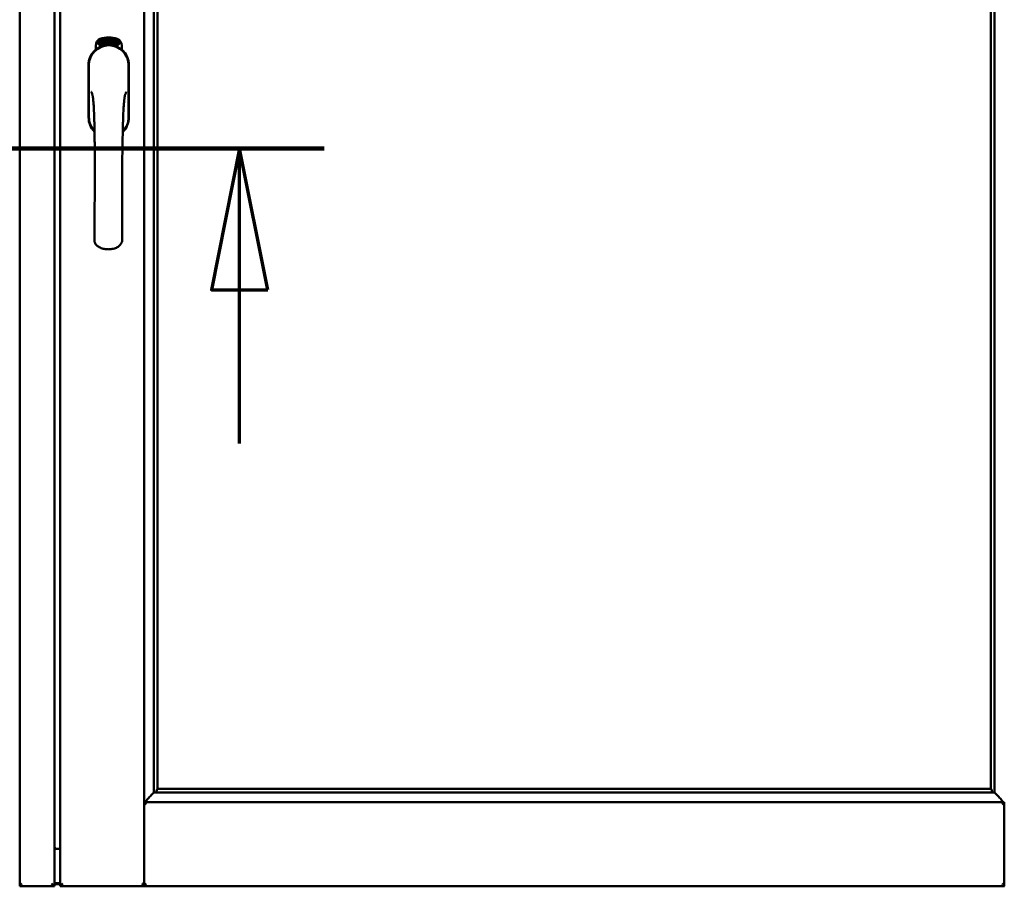
# Model space of a CAD drawing. Units: millimetres. Extents: x 13 to 821, y -287 to 287.
# Drawn here: x 379 to 397, y -88 to -73 of the extents above; entities that cross this region are included whole.
import ezdxf

# ---------------------------------------------------------------- set-up
doc = ezdxf.new("R2010")
doc.units = ezdxf.units.MM
doc.linetypes.add('CHAIN', pattern=[0.3543, 0.2362, -0.0295, 0.0591, -0.0295])
doc.layers.add('Section Line (ISO)', color=3, linetype='CHAIN', lineweight=70)
doc.layers.add('Visible (ISO)', color=7, linetype='Continuous', lineweight=50)

# ---------------------------------------------------------------- blocks, each defined once
blk = doc.blocks.new('2dTransSection6')
at = {"layer": 'Section Line (ISO)', "linetype": 'CHAIN', "ltscale": 9.605472}
blk.add_line((168.959, 222.017), (177.603, 222.017), dxfattribs=at)
at = {"layer": 'Section Line (ISO)', "linetype": 'Continuous', "lineweight": 140}
blk.add_line((168.959, 222.017), (177.603, 222.017), dxfattribs=at)
at = {"layer": 'Section Line (ISO)', "linetype": 'Continuous'}
for p, q in [((170.459, 222.017), (169.959, 219.517)), ((170.459, 219.517), (170.459, 222.017)), ((170.959, 219.517), (170.459, 222.017)), ((176.103, 222.017), (175.603, 219.517)), ((176.103, 219.517), (176.103, 222.017)), ((176.603, 219.517), (176.103, 222.017)), ((169.959, 219.517), (170.959, 219.517)), ((170.459, 216.796), (170.459, 219.517)), ((175.603, 219.517), (176.603, 219.517)), ((176.103, 216.796), (176.103, 219.517))]:
    blk.add_line(p, q, dxfattribs=at)
at = {"layer": 'Section Line (ISO)', "linetype": 'Continuous', "flags": 128}
for points in [[(170.959, 219.517), (170.459, 222.017), (169.959, 219.517), (170.959, 219.517)], [(176.603, 219.517), (176.103, 222.017), (175.603, 219.517), (176.603, 219.517)]]:
    blk.add_lwpolyline(points, dxfattribs=at)
at = {"layer": 'Section Line (ISO)'}
for points in [[(170.959, 219.517), (170.459, 222.017), (169.959, 219.517), (170.959, 219.517)], [(176.603, 219.517), (176.103, 222.017), (175.603, 219.517), (176.603, 219.517)]]:
    blk.add_solid(points, dxfattribs=at)

msp = doc.modelspace()

# ---------------------------------------------------------------- linework, layer by layer
at = {"layer": 'Visible (ISO)'}
for p, q in [((379.069, -88.042), (379.069, -59.895)), ((379.682, -88.043), (379.682, -59.893)), ((379.782, -59.893), (379.782, -88.043)), ((381.269, -59.895), (381.269, -88.042)), ((381.444, -61.553), (381.444, -86.383)), ((396.332, -86.383), (396.332, -61.553)), ((381.507, -61.618), (381.507, -86.318)), ((396.269, -86.318), (396.269, -61.618)), ((380.531, -73.058), (380.535, -73.057)), ((380.547, -73.116), (380.531, -73.058)), ((380.535, -73.057), (380.542, -73.086)), ((380.542, -73.086), (380.548, -73.054)), ((380.553, -73.052), (380.548, -73.079)), ((380.548, -73.054), (380.553, -73.052)), ((380.566, -73.068), (380.562, -73.067)), ((380.598, -73.045), (380.616, -73.043)), ((380.598, -73.052), (380.598, -73.045)), ((380.612, -73.05), (380.598, -73.052)), ((380.616, -73.043), (380.617, -73.049)), ((380.641, -73.056), (380.638, -73.057)), ((380.644, -73.102), (380.653, -73.04)), ((380.656, -73.041), (380.647, -73.102)), ((380.653, -73.04), (380.656, -73.041)), ((380.662, -73.06), (380.659, -73.059)), ((380.696, -73.106), (380.715, -73.047)), ((380.701, -73.06), (380.698, -73.061)), ((380.718, -73.048), (380.699, -73.107)), ((380.715, -73.047), (380.718, -73.048)), ((380.718, -73.109), (380.728, -73.064)), ((380.719, -73.071), (380.721, -73.064)), ((380.735, -73.052), (380.721, -73.11)), ((380.732, -73.052), (380.735, -73.052)), ((380.734, -73.092), (380.757, -73.059)), ((380.748, -73.119), (380.776, -73.063)), ((380.76, -73.06), (380.749, -73.096)), ((380.778, -73.064), (380.75, -73.119)), ((380.757, -73.059), (380.76, -73.06)), ((380.776, -73.063), (380.778, -73.064)), ((380.413, -73.233), (380.413, -73.158)), ((380.463, -73.122), (380.465, -73.087)), ((380.492, -73.141), (380.463, -73.122)), ((380.465, -73.087), (380.497, -73.072)), ((380.471, -73.118), (380.473, -73.091)), ((380.493, -73.133), (380.471, -73.118)), ((380.473, -73.091), (380.481, -73.087)), ((380.481, -73.087), (380.488, -73.102)), ((380.488, -73.084), (380.495, -73.08)), ((380.495, -73.099), (380.488, -73.084)), ((380.488, -73.102), (380.495, -73.099)), ((380.523, -73.126), (380.492, -73.141)), ((380.501, -73.129), (380.493, -73.133)), ((380.501, -73.111), (380.494, -73.114)), ((380.494, -73.114), (380.501, -73.129)), ((380.495, -73.08), (380.517, -73.095)), ((380.497, -73.072), (380.525, -73.091)), ((380.508, -73.125), (380.501, -73.111)), ((380.515, -73.122), (380.508, -73.125)), ((380.517, -73.095), (380.515, -73.122)), ((380.525, -73.091), (380.523, -73.126)), ((380.547, -73.084), (380.545, -73.095)), ((380.545, -73.095), (380.55, -73.115)), ((380.565, -73.111), (380.547, -73.084)), ((380.55, -73.115), (380.547, -73.116)), ((380.548, -73.079), (380.569, -73.109)), ((380.569, -73.109), (380.565, -73.111)), ((380.589, -73.106), (380.57, -73.109)), ((380.573, -73.102), (380.587, -73.099)), ((380.587, -73.08), (380.598, -73.079)), ((380.588, -73.088), (380.587, -73.08)), ((380.587, -73.099), (380.589, -73.106)), ((380.599, -73.086), (380.588, -73.088)), ((380.598, -73.079), (380.599, -73.086)), ((380.611, -73.103), (380.607, -73.103)), ((380.647, -73.102), (380.644, -73.102)), ((380.674, -73.102), (380.655, -73.101)), ((380.661, -73.094), (380.675, -73.095)), ((380.675, -73.095), (380.674, -73.102)), ((380.699, -73.107), (380.696, -73.106)), ((380.721, -73.11), (380.718, -73.109)), ((380.732, -73.098), (380.734, -73.092)), ((380.744, -73.102), (380.732, -73.098)), ((380.753, -73.07), (380.737, -73.093)), ((380.737, -73.093), (380.746, -73.095)), ((380.74, -73.115), (380.744, -73.102)), ((380.743, -73.116), (380.74, -73.115)), ((380.747, -73.103), (380.743, -73.116)), ((380.746, -73.095), (380.753, -73.07)), ((380.751, -73.104), (380.747, -73.103)), ((380.75, -73.119), (380.748, -73.119)), ((380.749, -73.096), (380.753, -73.097)), ((380.753, -73.097), (380.751, -73.104)), ((380.765, -73.107), (380.769, -73.108)), ((380.779, -73.083), (380.776, -73.081)), ((380.776, -73.098), (380.779, -73.092)), ((380.784, -73.116), (380.787, -73.11)), ((380.795, -73.122), (380.784, -73.116)), ((380.787, -73.11), (380.815, -73.081)), ((380.789, -73.135), (380.795, -73.122)), ((380.792, -73.136), (380.789, -73.135)), ((380.81, -73.092), (380.79, -73.112)), ((380.79, -73.112), (380.798, -73.116)), ((380.798, -73.123), (380.792, -73.136)), ((380.798, -73.116), (380.81, -73.092)), ((380.802, -73.125), (380.798, -73.123)), ((380.818, -73.083), (380.801, -73.117)), ((380.801, -73.117), (380.805, -73.119)), ((380.805, -73.119), (380.802, -73.125)), ((380.815, -73.081), (380.818, -73.083)), ((380.875, -73.158), (380.875, -73.233)), ((380.287, -73.506), (380.287, -74.431)), ((380.287, -73.506), (380.287, -74.431)), ((380.293, -73.506), (380.293, -74.431)), ((380.995, -74.431), (380.995, -73.506)), ((381.002, -74.431), (381.002, -73.506)), ((381.002, -74.431), (381.002, -73.506)), ((381.507, -86.318), (381.507, -86.318)), ((381.507, -86.318), (396.269, -86.318)), ((396.269, -86.318), (396.269, -86.318)), ((381.484, -86.37), (381.473, -86.381)), ((381.473, -86.381), (396.303, -86.381)), ((396.303, -86.381), (396.292, -86.37)), ((381.309, -86.593), (381.272, -86.556)), ((381.272, -86.556), (381.272, -88.042)), ((381.272, -86.556), (396.504, -86.556)), ((396.504, -86.556), (396.467, -86.593)), ((396.504, -86.556), (396.504, -88.042)), ((379.682, -87.368), (379.707, -87.368)), ((379.682, -87.381), (379.782, -87.381)), ((379.067, -88.043), (379.069, -88.043)), ((379.069, -88.042), (379.069, -88.043)), ((379.682, -88.043), (379.069, -88.043)), ((379.682, -88.043), (379.632, -87.993)), ((379.682, -87.99), (379.782, -87.99)), ((379.682, -88.006), (379.782, -88.006)), ((379.832, -87.993), (379.782, -88.043)), ((379.782, -88.043), (381.269, -88.043)), ((381.269, -88.043), (381.269, -88.042)), ((381.269, -88.043), (381.272, -88.043)), ((381.272, -88.043), (381.272, -88.042)), ((381.272, -88.043), (396.504, -88.043)), ((396.504, -88.042), (396.504, -88.043)), ((396.504, -88.043), (396.507, -88.043))]:
    msp.add_line(p, q, dxfattribs=at)
for centre, radius, start, end in [((380.538, -73.158), 0.125, 111.2998, 180), ((380.538, -73.158), 0.105, 111.2998, 133.9358), ((380.644, -73.431), 0.417, 68.7002, 111.2998), ((380.644, -73.431), 0.397, 68.7002, 111.2998), ((380.75, -73.158), 0.105, 46.0642, 68.7002), ((380.75, -73.158), 0.125, 0, 68.7002), ((380.644, -73.506), 0.357, 0, 180), ((380.644, -73.506), 0.358, 131.6314, 180), ((380.644, -73.506), 0.351, 0, 180), ((380.491, -73.11), 0.0375, 133.9358, 313.9358), ((380.644, -73.468), 0.325, 58.4636, 121.5364), ((380.538, -73.158), 0.03, 111.2998, 133.9358), ((380.644, -73.431), 0.323, 68.7002, 111.2998), ((380.75, -73.158), 0.03, 46.0642, 68.7002), ((380.797, -73.11), 0.0375, 226.0642, 46.0642), ((380.644, -73.506), 0.357, 0, 48.3686), ((380.644, -74.431), 0.357, 180, 225.1404), ((380.644, -74.431), 0.357, 180, 225.1404), ((380.644, -74.431), 0.351, 180, 224.0807), ((380.644, -74.431), 0.357, 313.7946, 0), ((380.644, -74.431), 0.357, 313.7946, 0), ((380.644, -74.431), 0.351, 314.8284, 0)]:
    msp.add_arc(centre, radius, start, end, dxfattribs=at)
for centre, major_axis, start_param, end_param in [((381.51, -86.556), (-2, 0), 4.731147, 4.744194), ((381.482, -86.085), (0, -0.286), 0.087266, 0.45979), ((396.294, -86.085), (0, -0.286), 5.823396, 6.195919), ((396.266, -86.556), (2, 0), 1.538991, 1.552038)]:
    msp.add_ellipse(centre, major_axis=major_axis, ratio=0.087489, start_param=start_param, end_param=end_param, dxfattribs=at)
for points, knots in [([(380.562, -73.067), (380.562, -73.067), (380.562, -73.066), (380.562, -73.064), (380.562, -73.062), (380.562, -73.06), (380.562, -73.059), (380.562, -73.057), (380.562, -73.056), (380.562, -73.054), (380.563, -73.053), (380.563, -73.052), (380.564, -73.051), (380.565, -73.051), (380.565, -73.05), (380.566, -73.049), (380.567, -73.049), (380.568, -73.049), (380.568, -73.049)], [0, 0, 0, 0, 0.094864, 0.184212, 0.26828, 0.347164, 0.421088, 0.489789, 0.55454, 0.614795, 0.671435, 0.723727, 0.772605, 0.819452, 0.864239, 0.908478, 0.953583, 1, 1, 1, 1]), ([(380.569, -73.055), (380.569, -73.055), (380.569, -73.055), (380.568, -73.055), (380.567, -73.056), (380.567, -73.056), (380.567, -73.057), (380.566, -73.057), (380.566, -73.058), (380.566, -73.059), (380.565, -73.061), (380.565, -73.063), (380.566, -73.065), (380.566, -73.067), (380.566, -73.068)], [0, 0, 0, 0, 0.043312, 0.085096, 0.126987, 0.17005, 0.216599, 0.266265, 0.319717, 0.378043, 0.506678, 0.65191, 0.815823, 1, 1, 1, 1]), ([(380.568, -73.049), (380.568, -73.049), (380.569, -73.049), (380.57, -73.049), (380.571, -73.049), (380.572, -73.049), (380.573, -73.05), (380.574, -73.05), (380.575, -73.051), (380.575, -73.052), (380.576, -73.053), (380.577, -73.054), (380.578, -73.056), (380.578, -73.057), (380.579, -73.058), (380.579, -73.06), (380.58, -73.062), (380.58, -73.063), (380.58, -73.063)], [0, 0, 0, 0, 0.048667, 0.095835, 0.142757, 0.190454, 0.240494, 0.294168, 0.350997, 0.41294, 0.478381, 0.545086, 0.614361, 0.685472, 0.759742, 0.836877, 0.916526, 1, 1, 1, 1]), ([(380.576, -73.064), (380.576, -73.063), (380.576, -73.062), (380.575, -73.06), (380.575, -73.058), (380.574, -73.057), (380.573, -73.056), (380.572, -73.056), (380.572, -73.055), (380.571, -73.055), (380.571, -73.055), (380.57, -73.055), (380.57, -73.055), (380.569, -73.055), (380.569, -73.055)], [0, 0, 0, 0, 0.16454, 0.316954, 0.458511, 0.592686, 0.655717, 0.713191, 0.766314, 0.815899, 0.863454, 0.908856, 0.953356, 1, 1, 1, 1]), ([(380.573, -73.086), (380.573, -73.086), (380.574, -73.084), (380.574, -73.082), (380.575, -73.08), (380.575, -73.079), (380.576, -73.077), (380.576, -73.075), (380.576, -73.074), (380.577, -73.072), (380.577, -73.07), (380.577, -73.068), (380.577, -73.066), (380.577, -73.064), (380.576, -73.064)], [0, 0, 0, 0, 0.097206, 0.187999, 0.273388, 0.352405, 0.42595, 0.493316, 0.555334, 0.611256, 0.715334, 0.814205, 0.909009, 1, 1, 1, 1]), ([(380.58, -73.063), (380.58, -73.064), (380.581, -73.067), (380.581, -73.07), (380.581, -73.072), (380.58, -73.074), (380.58, -73.076), (380.58, -73.078), (380.58, -73.079), (380.579, -73.08), (380.579, -73.081), (380.579, -73.083), (380.578, -73.084), (380.578, -73.086), (380.577, -73.087), (380.577, -73.089), (380.577, -73.089)], [0, 0, 0, 0, 0.13384, 0.26677, 0.334341, 0.40484, 0.478553, 0.555091, 0.596436, 0.641726, 0.690864, 0.74453, 0.802183, 0.86383, 0.929912, 1, 1, 1, 1]), ([(380.607, -73.103), (380.607, -73.102), (380.607, -73.101), (380.607, -73.099), (380.607, -73.097), (380.607, -73.095), (380.607, -73.093), (380.607, -73.091), (380.607, -73.088), (380.607, -73.085), (380.607, -73.081), (380.608, -73.076), (380.608, -73.071), (380.609, -73.067), (380.609, -73.064), (380.61, -73.062), (380.61, -73.06), (380.61, -73.058), (380.611, -73.056), (380.611, -73.054), (380.612, -73.052), (380.612, -73.051), (380.612, -73.05)], [0, 0, 0, 0, 0.034021, 0.0698, 0.107354, 0.146709, 0.187858, 0.230588, 0.275358, 0.321719, 0.415641, 0.508375, 0.600027, 0.690416, 0.734645, 0.777353, 0.818367, 0.857874, 0.895663, 0.932018, 0.966738, 1, 1, 1, 1]), ([(380.617, -73.049), (380.617, -73.049), (380.616, -73.05), (380.616, -73.052), (380.615, -73.054), (380.615, -73.056), (380.614, -73.058), (380.614, -73.06), (380.613, -73.063), (380.613, -73.066), (380.612, -73.07), (380.611, -73.076), (380.611, -73.081), (380.611, -73.084), (380.611, -73.086)], [0, 0, 0, 0, 0.04499, 0.093285, 0.144437, 0.19856, 0.255982, 0.316413, 0.379811, 0.446615, 0.583492, 0.72103, 0.860033, 1, 1, 1, 1]), ([(380.623, -73.074), (380.623, -73.072), (380.623, -73.07), (380.623, -73.066), (380.623, -73.062), (380.623, -73.059), (380.624, -73.056), (380.624, -73.053), (380.625, -73.051), (380.625, -73.049), (380.625, -73.049)], [0, 0, 0, 0, 0.164282, 0.3167, 0.457835, 0.587875, 0.70695, 0.814806, 0.912407, 1, 1, 1, 1]), ([(380.625, -73.049), (380.626, -73.048), (380.626, -73.047), (380.627, -73.046), (380.628, -73.044), (380.628, -73.043), (380.629, -73.043), (380.63, -73.042), (380.631, -73.042), (380.632, -73.042), (380.632, -73.041)], [0, 0, 0, 0, 0.165373, 0.314407, 0.449107, 0.572599, 0.684738, 0.791251, 0.894476, 1, 1, 1, 1]), ([(380.63, -73.05), (380.629, -73.05), (380.629, -73.051), (380.628, -73.053), (380.628, -73.055), (380.627, -73.057), (380.627, -73.058), (380.627, -73.06), (380.627, -73.061), (380.627, -73.063), (380.627, -73.065), (380.627, -73.067), (380.627, -73.069), (380.627, -73.07), (380.627, -73.071)], [0, 0, 0, 0, 0.074495, 0.158643, 0.254811, 0.362384, 0.421819, 0.487175, 0.558454, 0.634613, 0.717381, 0.805661, 0.900043, 1, 1, 1, 1]), ([(380.627, -73.071), (380.627, -73.07), (380.627, -73.069), (380.628, -73.067), (380.629, -73.066), (380.629, -73.065), (380.63, -73.064), (380.631, -73.063), (380.632, -73.063), (380.633, -73.063), (380.633, -73.063)], [0, 0, 0, 0, 0.17789, 0.337292, 0.478305, 0.60388, 0.716019, 0.817666, 0.909985, 1, 1, 1, 1]), ([(380.632, -73.047), (380.632, -73.048), (380.632, -73.048), (380.631, -73.048), (380.63, -73.049), (380.63, -73.049), (380.63, -73.05)], [0, 0, 0, 0, 0.221879, 0.452217, 0.705934, 1, 1, 1, 1]), ([(380.632, -73.041), (380.633, -73.041), (380.633, -73.041), (380.634, -73.042), (380.635, -73.042), (380.636, -73.042), (380.636, -73.043), (380.637, -73.044), (380.638, -73.044), (380.638, -73.045), (380.639, -73.046), (380.639, -73.047), (380.64, -73.049), (380.64, -73.05), (380.64, -73.051), (380.641, -73.053), (380.641, -73.054), (380.641, -73.055), (380.641, -73.056)], [0, 0, 0, 0, 0.045065, 0.089089, 0.13285, 0.177849, 0.225749, 0.276043, 0.330358, 0.388814, 0.450994, 0.516984, 0.586948, 0.660634, 0.738498, 0.821037, 0.908055, 1, 1, 1, 1]), ([(380.636, -73.05), (380.636, -73.05), (380.636, -73.05), (380.635, -73.049), (380.635, -73.049), (380.634, -73.048), (380.634, -73.048), (380.633, -73.048), (380.633, -73.047), (380.633, -73.047), (380.632, -73.047)], [0, 0, 0, 0, 0.164138, 0.314104, 0.44947, 0.574079, 0.686599, 0.793489, 0.895955, 1, 1, 1, 1]), ([(380.633, -73.063), (380.634, -73.063), (380.634, -73.063), (380.635, -73.063), (380.636, -73.063), (380.637, -73.064), (380.637, -73.065), (380.638, -73.066), (380.639, -73.067), (380.639, -73.068), (380.64, -73.069), (380.641, -73.071), (380.641, -73.072), (380.642, -73.074), (380.642, -73.076), (380.642, -73.078), (380.642, -73.08), (380.642, -73.081), (380.642, -73.082)], [0, 0, 0, 0, 0.03819, 0.07606, 0.116056, 0.158192, 0.204588, 0.255743, 0.311955, 0.373992, 0.440294, 0.509781, 0.582106, 0.65834, 0.737947, 0.821238, 0.908334, 1, 1, 1, 1]), ([(380.638, -73.057), (380.637, -73.056), (380.637, -73.055), (380.637, -73.053), (380.637, -73.052), (380.636, -73.051), (380.636, -73.05)], [0, 0, 0, 0, 0.315555, 0.586032, 0.814638, 1, 1, 1, 1]), ([(380.659, -73.059), (380.659, -73.058), (380.659, -73.057), (380.659, -73.055), (380.66, -73.053), (380.66, -73.051), (380.661, -73.05), (380.661, -73.048), (380.662, -73.047), (380.662, -73.046), (380.663, -73.045), (380.664, -73.044), (380.665, -73.043), (380.666, -73.043), (380.666, -73.042), (380.667, -73.042), (380.668, -73.042), (380.669, -73.042), (380.669, -73.042)], [0, 0, 0, 0, 0.095077, 0.184473, 0.268347, 0.347289, 0.421094, 0.490038, 0.554222, 0.614744, 0.670818, 0.723443, 0.772452, 0.819062, 0.864003, 0.908499, 0.953662, 1, 1, 1, 1]), ([(380.669, -73.048), (380.669, -73.048), (380.668, -73.048), (380.668, -73.048), (380.667, -73.048), (380.666, -73.049), (380.666, -73.049), (380.665, -73.05), (380.665, -73.05), (380.665, -73.051), (380.664, -73.052), (380.664, -73.053), (380.663, -73.054), (380.663, -73.055), (380.663, -73.056), (380.663, -73.057), (380.663, -73.058), (380.662, -73.059), (380.662, -73.06)], [0, 0, 0, 0, 0.043269, 0.084716, 0.12708, 0.170317, 0.217091, 0.265921, 0.319334, 0.377979, 0.440485, 0.507233, 0.577476, 0.652559, 0.731698, 0.815951, 0.905623, 1, 1, 1, 1]), ([(380.664, -73.08), (380.665, -73.079), (380.665, -73.078), (380.667, -73.076), (380.668, -73.074), (380.669, -73.073), (380.669, -73.071), (380.67, -73.07), (380.671, -73.069), (380.671, -73.067), (380.672, -73.065), (380.673, -73.063), (380.673, -73.061), (380.673, -73.059), (380.674, -73.059)], [0, 0, 0, 0, 0.096981, 0.187919, 0.273119, 0.352334, 0.425866, 0.49329, 0.55533, 0.611144, 0.715257, 0.814539, 0.909, 1, 1, 1, 1]), ([(380.677, -73.059), (380.677, -73.06), (380.677, -73.061), (380.677, -73.063), (380.676, -73.064), (380.676, -73.066), (380.675, -73.068), (380.675, -73.07), (380.674, -73.071), (380.673, -73.073), (380.673, -73.074), (380.672, -73.075), (380.671, -73.076), (380.671, -73.078), (380.67, -73.079), (380.669, -73.08), (380.668, -73.082), (380.667, -73.083), (380.667, -73.083)], [0, 0, 0, 0, 0.067298, 0.133601, 0.200496, 0.266743, 0.334383, 0.404896, 0.478174, 0.554963, 0.596293, 0.641302, 0.690801, 0.744248, 0.801967, 0.864051, 0.929643, 1, 1, 1, 1]), ([(380.669, -73.042), (380.67, -73.042), (380.67, -73.042), (380.671, -73.042), (380.672, -73.043), (380.673, -73.043), (380.674, -73.044), (380.674, -73.045), (380.675, -73.046), (380.676, -73.047), (380.676, -73.048), (380.676, -73.05), (380.677, -73.051), (380.677, -73.053), (380.677, -73.054), (380.677, -73.056), (380.677, -73.057), (380.677, -73.059), (380.677, -73.059)], [0, 0, 0, 0, 0.048722, 0.096134, 0.142644, 0.190527, 0.240652, 0.294003, 0.351095, 0.41294, 0.478218, 0.545108, 0.614302, 0.68565, 0.759879, 0.836675, 0.916848, 1, 1, 1, 1]), ([(380.674, -73.059), (380.674, -73.058), (380.674, -73.057), (380.673, -73.055), (380.673, -73.053), (380.673, -73.052), (380.672, -73.051), (380.672, -73.05), (380.671, -73.049), (380.671, -73.049), (380.67, -73.049), (380.67, -73.048), (380.669, -73.048), (380.669, -73.048), (380.669, -73.048)], [0, 0, 0, 0, 0.164147, 0.316485, 0.457982, 0.592492, 0.654938, 0.713328, 0.766521, 0.815871, 0.863027, 0.908581, 0.953318, 1, 1, 1, 1]), ([(380.68, -73.075), (380.681, -73.074), (380.681, -73.071), (380.682, -73.067), (380.682, -73.064), (380.683, -73.06), (380.684, -73.057), (380.685, -73.055), (380.686, -73.053), (380.686, -73.051), (380.687, -73.051)], [0, 0, 0, 0, 0.164255, 0.31662, 0.457751, 0.587802, 0.706512, 0.8146, 0.912228, 1, 1, 1, 1]), ([(380.691, -73.052), (380.69, -73.053), (380.69, -73.053), (380.689, -73.055), (380.688, -73.057), (380.687, -73.059), (380.687, -73.06), (380.686, -73.062), (380.686, -73.063), (380.686, -73.065), (380.685, -73.067), (380.685, -73.068), (380.685, -73.07), (380.684, -73.072), (380.684, -73.073)], [0, 0, 0, 0, 0.074208, 0.159091, 0.25503, 0.362428, 0.421806, 0.486892, 0.557887, 0.634584, 0.717158, 0.805644, 0.899609, 1, 1, 1, 1]), ([(380.684, -73.073), (380.685, -73.072), (380.685, -73.071), (380.686, -73.069), (380.687, -73.068), (380.688, -73.067), (380.689, -73.066), (380.69, -73.066), (380.691, -73.066), (380.692, -73.066), (380.692, -73.066)], [0, 0, 0, 0, 0.176927, 0.335928, 0.476687, 0.602219, 0.71521, 0.817071, 0.910192, 1, 1, 1, 1]), ([(380.687, -73.051), (380.687, -73.05), (380.688, -73.049), (380.689, -73.048), (380.69, -73.047), (380.691, -73.046), (380.692, -73.045), (380.693, -73.045), (380.694, -73.045), (380.694, -73.045), (380.695, -73.045)], [0, 0, 0, 0, 0.164252, 0.313416, 0.448211, 0.571275, 0.684599, 0.791123, 0.894537, 1, 1, 1, 1]), ([(380.694, -73.051), (380.694, -73.051), (380.693, -73.051), (380.692, -73.051), (380.691, -73.051), (380.691, -73.052), (380.691, -73.052)], [0, 0, 0, 0, 0.224368, 0.453653, 0.708009, 1, 1, 1, 1]), ([(380.692, -73.066), (380.693, -73.066), (380.693, -73.066), (380.694, -73.066), (380.695, -73.067), (380.695, -73.067), (380.696, -73.068), (380.697, -73.069), (380.697, -73.07), (380.698, -73.072), (380.698, -73.073), (380.698, -73.075), (380.699, -73.076), (380.699, -73.078), (380.699, -73.08), (380.699, -73.082), (380.699, -73.084), (380.698, -73.085), (380.698, -73.086)], [0, 0, 0, 0, 0.038462, 0.076774, 0.116648, 0.159247, 0.205647, 0.256774, 0.313062, 0.375237, 0.441516, 0.510541, 0.583038, 0.658832, 0.738129, 0.821125, 0.908552, 1, 1, 1, 1]), ([(380.697, -73.054), (380.697, -73.054), (380.697, -73.053), (380.696, -73.053), (380.696, -73.052), (380.696, -73.052), (380.695, -73.051), (380.695, -73.051), (380.694, -73.051), (380.694, -73.051), (380.694, -73.051)], [0, 0, 0, 0, 0.163668, 0.311259, 0.448288, 0.571989, 0.686018, 0.791498, 0.896096, 1, 1, 1, 1]), ([(380.695, -73.045), (380.695, -73.045), (380.696, -73.045), (380.696, -73.045), (380.697, -73.046), (380.698, -73.046), (380.698, -73.047), (380.699, -73.047), (380.699, -73.048), (380.7, -73.049), (380.7, -73.05), (380.701, -73.052), (380.701, -73.053), (380.701, -73.054), (380.701, -73.056), (380.701, -73.057), (380.701, -73.059), (380.701, -73.06), (380.701, -73.06)], [0, 0, 0, 0, 0.045258, 0.089816, 0.133885, 0.179293, 0.226791, 0.277117, 0.331697, 0.390076, 0.452959, 0.518424, 0.588228, 0.661891, 0.739739, 0.821918, 0.908622, 1, 1, 1, 1]), ([(380.698, -73.061), (380.698, -73.06), (380.698, -73.059), (380.697, -73.057), (380.697, -73.055), (380.697, -73.055), (380.697, -73.054)], [0, 0, 0, 0, 0.31499, 0.587173, 0.813917, 1, 1, 1, 1]), ([(380.728, -73.064), (380.728, -73.065), (380.727, -73.065), (380.726, -73.066), (380.725, -73.067), (380.724, -73.068), (380.723, -73.069), (380.722, -73.07), (380.721, -73.071), (380.72, -73.071), (380.719, -73.071)], [0, 0, 0, 0, 0.126049, 0.256368, 0.392885, 0.532996, 0.670058, 0.792265, 0.902894, 1, 1, 1, 1]), ([(380.721, -73.064), (380.722, -73.064), (380.723, -73.063), (380.724, -73.062), (380.726, -73.06), (380.728, -73.059), (380.729, -73.057), (380.73, -73.055), (380.732, -73.053), (380.732, -73.052), (380.732, -73.052)], [0, 0, 0, 0, 0.121056, 0.244568, 0.372172, 0.504149, 0.635615, 0.762034, 0.883497, 1, 1, 1, 1]), ([(380.558, -73.165), (380.562, -73.164), (380.566, -73.163), (380.579, -73.159), (380.59, -73.157), (380.608, -73.154), (380.614, -73.153), (380.628, -73.152), (380.636, -73.152), (380.652, -73.152), (380.66, -73.152), (380.674, -73.153), (380.68, -73.154), (380.699, -73.157), (380.709, -73.159), (380.722, -73.163), (380.726, -73.164), (380.73, -73.165)], [-2.3257588, -2.3257588, -2.3257588, -2.3257588, -2.2306755, -2.2306755, -2.0336177, -2.0336177, -1.9350888, -1.9350888, -1.8365599, -1.8365599, -1.738031, -1.738031, -1.6395021, -1.6395021, -1.4424443, -1.4424443, -1.3473609, -1.3473609, -1.3473609, -1.3473609]), ([(380.569, -73.104), (380.569, -73.104), (380.569, -73.102), (380.569, -73.1), (380.57, -73.098), (380.57, -73.096), (380.571, -73.094), (380.571, -73.091), (380.572, -73.089), (380.572, -73.087), (380.573, -73.086)], [0, 0, 0, 0, 0.111129, 0.223095, 0.335632, 0.449541, 0.569929, 0.701847, 0.844972, 1, 1, 1, 1]), ([(380.57, -73.109), (380.57, -73.108), (380.569, -73.107), (380.569, -73.105), (380.569, -73.104)], [0, 0, 0, 0, 0.507475, 1, 1, 1, 1]), ([(380.577, -73.089), (380.576, -73.09), (380.576, -73.091), (380.576, -73.092), (380.575, -73.093), (380.575, -73.094), (380.575, -73.095), (380.574, -73.096), (380.574, -73.097), (380.574, -73.098), (380.574, -73.099), (380.573, -73.101), (380.573, -73.102)], [0, 0, 0, 0, 0.119148, 0.229066, 0.327966, 0.415851, 0.494801, 0.563376, 0.621212, 0.668731, 0.83573, 1, 1, 1, 1]), ([(380.611, -73.086), (380.611, -73.088), (380.611, -73.09), (380.611, -73.094), (380.611, -73.098), (380.611, -73.101), (380.611, -73.103)], [0, 0, 0, 0, 0.234839, 0.479064, 0.734309, 1, 1, 1, 1]), ([(380.634, -73.102), (380.634, -73.102), (380.633, -73.102), (380.632, -73.102), (380.631, -73.101), (380.63, -73.101), (380.629, -73.1), (380.628, -73.099), (380.627, -73.097), (380.627, -73.096), (380.626, -73.094), (380.625, -73.092), (380.625, -73.089), (380.624, -73.087), (380.624, -73.084), (380.624, -73.081), (380.623, -73.077), (380.623, -73.075), (380.623, -73.074)], [0, 0, 0, 0, 0.032631, 0.065196, 0.098733, 0.134802, 0.173862, 0.216955, 0.264573, 0.317251, 0.375875, 0.441957, 0.515248, 0.596326, 0.684946, 0.781987, 0.886865, 1, 1, 1, 1]), ([(380.633, -73.069), (380.633, -73.069), (380.632, -73.069), (380.632, -73.069), (380.631, -73.07), (380.631, -73.07), (380.63, -73.071), (380.63, -73.071), (380.629, -73.072), (380.629, -73.073), (380.628, -73.075), (380.628, -73.077), (380.627, -73.079), (380.627, -73.081), (380.627, -73.082)], [0, 0, 0, 0, 0.038202, 0.077164, 0.117129, 0.159311, 0.20569, 0.25609, 0.312709, 0.373825, 0.508185, 0.656561, 0.819935, 1, 1, 1, 1]), ([(380.627, -73.082), (380.628, -73.083), (380.628, -73.084), (380.628, -73.086), (380.628, -73.088), (380.628, -73.089), (380.629, -73.091), (380.629, -73.092), (380.63, -73.093), (380.631, -73.094), (380.631, -73.095), (380.632, -73.096), (380.633, -73.096), (380.634, -73.096), (380.634, -73.096)], [0, 0, 0, 0, 0.11283, 0.223979, 0.332937, 0.440297, 0.541019, 0.63238, 0.71331, 0.785883, 0.850134, 0.904792, 0.953935, 1, 1, 1, 1]), ([(380.639, -73.082), (380.639, -73.082), (380.639, -73.081), (380.639, -73.079), (380.638, -73.078), (380.638, -73.077), (380.638, -73.076), (380.638, -73.074), (380.637, -73.073), (380.637, -73.073), (380.636, -73.072), (380.636, -73.071), (380.636, -73.07), (380.635, -73.07), (380.635, -73.07), (380.634, -73.069), (380.633, -73.069), (380.633, -73.069), (380.633, -73.069)], [0, 0, 0, 0, 0.09666, 0.188129, 0.274544, 0.355938, 0.432763, 0.50491, 0.573078, 0.637075, 0.696504, 0.750709, 0.79908, 0.844415, 0.885359, 0.924417, 0.962082, 1, 1, 1, 1]), ([(380.642, -73.082), (380.642, -73.083), (380.642, -73.084), (380.642, -73.087), (380.642, -73.09), (380.642, -73.092), (380.641, -73.094), (380.64, -73.096), (380.64, -73.098), (380.639, -73.099), (380.638, -73.101), (380.637, -73.102), (380.635, -73.102), (380.634, -73.102), (380.634, -73.102)], [0, 0, 0, 0, 0.114483, 0.225102, 0.3327, 0.436752, 0.5346, 0.622655, 0.701601, 0.773034, 0.836804, 0.893896, 0.947397, 1, 1, 1, 1]), ([(380.634, -73.096), (380.634, -73.096), (380.634, -73.096), (380.635, -73.096), (380.635, -73.096), (380.636, -73.095), (380.636, -73.095), (380.637, -73.094), (380.637, -73.093), (380.638, -73.092), (380.638, -73.091), (380.638, -73.09), (380.638, -73.089), (380.639, -73.088), (380.639, -73.087), (380.639, -73.085), (380.639, -73.084), (380.639, -73.083), (380.639, -73.082)], [0, 0, 0, 0, 0.034858, 0.069333, 0.10606, 0.145942, 0.189627, 0.239021, 0.293128, 0.353709, 0.419065, 0.488329, 0.562014, 0.640226, 0.722546, 0.809869, 0.902305, 1, 1, 1, 1]), ([(380.655, -73.101), (380.656, -73.1), (380.656, -73.099), (380.656, -73.097), (380.656, -73.096)], [0, 0, 0, 0, 0.508422, 1, 1, 1, 1]), ([(380.656, -73.096), (380.656, -73.095), (380.657, -73.094), (380.657, -73.092), (380.658, -73.09), (380.659, -73.088), (380.66, -73.086), (380.661, -73.084), (380.663, -73.082), (380.664, -73.08), (380.664, -73.08)], [0, 0, 0, 0, 0.111027, 0.22272, 0.335591, 0.448949, 0.569545, 0.701133, 0.844457, 1, 1, 1, 1]), ([(380.667, -73.083), (380.667, -73.084), (380.666, -73.085), (380.666, -73.086), (380.665, -73.087), (380.664, -73.088), (380.664, -73.089), (380.663, -73.089), (380.663, -73.09), (380.662, -73.091), (380.662, -73.092), (380.661, -73.094), (380.661, -73.094)], [0, 0, 0, 0, 0.119535, 0.228892, 0.328347, 0.416326, 0.494928, 0.563358, 0.621137, 0.668758, 0.83626, 1, 1, 1, 1]), ([(380.687, -73.105), (380.686, -73.105), (380.686, -73.105), (380.685, -73.104), (380.684, -73.104), (380.683, -73.103), (380.682, -73.102), (380.681, -73.1), (380.681, -73.099), (380.68, -73.097), (380.68, -73.095), (380.68, -73.093), (380.68, -73.091), (380.679, -73.088), (380.68, -73.085), (380.68, -73.082), (380.68, -73.079), (380.68, -73.076), (380.68, -73.075)], [0, 0, 0, 0, 0.03299, 0.065876, 0.099661, 0.1356, 0.174867, 0.218046, 0.265769, 0.31826, 0.377062, 0.442721, 0.516039, 0.596842, 0.685335, 0.782021, 0.887003, 1, 1, 1, 1]), ([(380.691, -73.072), (380.691, -73.072), (380.69, -73.072), (380.69, -73.072), (380.689, -73.072), (380.688, -73.073), (380.688, -73.073), (380.687, -73.074), (380.687, -73.074), (380.686, -73.075), (380.686, -73.076), (380.685, -73.077), (380.685, -73.078), (380.685, -73.079), (380.684, -73.08), (380.684, -73.081), (380.684, -73.083), (380.684, -73.083), (380.683, -73.084)], [0, 0, 0, 0, 0.038718, 0.077916, 0.117376, 0.159782, 0.206524, 0.257329, 0.313434, 0.374752, 0.440561, 0.509412, 0.581257, 0.65641, 0.736119, 0.8198, 0.907439, 1, 1, 1, 1]), ([(380.683, -73.084), (380.683, -73.085), (380.683, -73.086), (380.683, -73.088), (380.683, -73.089), (380.683, -73.091), (380.683, -73.093), (380.684, -73.094), (380.684, -73.096), (380.685, -73.097), (380.685, -73.098), (380.686, -73.098), (380.687, -73.099), (380.687, -73.099), (380.687, -73.099)], [0, 0, 0, 0, 0.112474, 0.22301, 0.331979, 0.439691, 0.540789, 0.631405, 0.712496, 0.785271, 0.849548, 0.905024, 0.953998, 1, 1, 1, 1]), ([(380.698, -73.086), (380.698, -73.087), (380.698, -73.089), (380.697, -73.091), (380.697, -73.094), (380.696, -73.096), (380.695, -73.098), (380.694, -73.1), (380.693, -73.102), (380.692, -73.103), (380.691, -73.104), (380.689, -73.105), (380.688, -73.105), (380.687, -73.105), (380.687, -73.105)], [0, 0, 0, 0, 0.114209, 0.224602, 0.331825, 0.436066, 0.533377, 0.621183, 0.700555, 0.772012, 0.835892, 0.893529, 0.947064, 1, 1, 1, 1]), ([(380.687, -73.099), (380.688, -73.099), (380.688, -73.099), (380.689, -73.099), (380.689, -73.099), (380.69, -73.098), (380.69, -73.098), (380.691, -73.097), (380.691, -73.096), (380.692, -73.096), (380.692, -73.095), (380.693, -73.094), (380.693, -73.093), (380.694, -73.091), (380.694, -73.09), (380.694, -73.089), (380.694, -73.087), (380.695, -73.086), (380.695, -73.086)], [0, 0, 0, 0, 0.034549, 0.069745, 0.106836, 0.147035, 0.19069, 0.240095, 0.294164, 0.354577, 0.419779, 0.489008, 0.56292, 0.640331, 0.72285, 0.810486, 0.902833, 1, 1, 1, 1]), ([(380.695, -73.086), (380.695, -73.085), (380.695, -73.084), (380.695, -73.083), (380.695, -73.082), (380.695, -73.08), (380.695, -73.079), (380.695, -73.078), (380.695, -73.077), (380.694, -73.076), (380.694, -73.075), (380.694, -73.074), (380.693, -73.074), (380.693, -73.073), (380.692, -73.073), (380.692, -73.072), (380.691, -73.072), (380.691, -73.072), (380.691, -73.072)], [0, 0, 0, 0, 0.096344, 0.187712, 0.273467, 0.354537, 0.431111, 0.503414, 0.57171, 0.635567, 0.695141, 0.749075, 0.798872, 0.843498, 0.884989, 0.923961, 0.96198, 1, 1, 1, 1]), ([(380.767, -73.126), (380.767, -73.126), (380.766, -73.126), (380.766, -73.125), (380.765, -73.124), (380.765, -73.124), (380.764, -73.123), (380.764, -73.122), (380.763, -73.121), (380.763, -73.119), (380.763, -73.118), (380.763, -73.117), (380.763, -73.115), (380.763, -73.114), (380.764, -73.112), (380.764, -73.11), (380.765, -73.109), (380.765, -73.108), (380.765, -73.107)], [0, 0, 0, 0, 0.044136, 0.088143, 0.132477, 0.177897, 0.22619, 0.278715, 0.334896, 0.395897, 0.461044, 0.528387, 0.598786, 0.672021, 0.748664, 0.828644, 0.912614, 1, 1, 1, 1]), ([(380.769, -73.108), (380.769, -73.108), (380.768, -73.109), (380.768, -73.11), (380.768, -73.112), (380.768, -73.113), (380.767, -73.114), (380.767, -73.115), (380.767, -73.116), (380.767, -73.117), (380.768, -73.118), (380.768, -73.119), (380.769, -73.12), (380.769, -73.12), (380.77, -73.12)], [0, 0, 0, 0, 0.107736, 0.208508, 0.302201, 0.388269, 0.466698, 0.538648, 0.603456, 0.662295, 0.764124, 0.850439, 0.926659, 1, 1, 1, 1]), ([(380.783, -73.112), (380.783, -73.113), (380.782, -73.114), (380.782, -73.116), (380.781, -73.117), (380.78, -73.119), (380.779, -73.12), (380.778, -73.121), (380.777, -73.123), (380.776, -73.124), (380.775, -73.124), (380.774, -73.125), (380.772, -73.126), (380.771, -73.126), (380.77, -73.126), (380.769, -73.126), (380.768, -73.126), (380.768, -73.126), (380.767, -73.126)], [0, 0, 0, 0, 0.083697, 0.163969, 0.241729, 0.31666, 0.389106, 0.459804, 0.528352, 0.595383, 0.659009, 0.717111, 0.770312, 0.819781, 0.866543, 0.911311, 0.955381, 1, 1, 1, 1]), ([(380.77, -73.12), (380.77, -73.12), (380.77, -73.121), (380.771, -73.121), (380.771, -73.121), (380.772, -73.12), (380.773, -73.12), (380.773, -73.12), (380.774, -73.119), (380.775, -73.118), (380.776, -73.117), (380.778, -73.115), (380.779, -73.113), (380.779, -73.112), (380.78, -73.111)], [0, 0, 0, 0, 0.040638, 0.081243, 0.123387, 0.167684, 0.215552, 0.268375, 0.325771, 0.389405, 0.526583, 0.672203, 0.829664, 1, 1, 1, 1]), ([(380.776, -73.081), (380.777, -73.08), (380.777, -73.079), (380.778, -73.078), (380.779, -73.076), (380.78, -73.075), (380.781, -73.074), (380.781, -73.073), (380.782, -73.072), (380.783, -73.071), (380.784, -73.071), (380.785, -73.07), (380.786, -73.07), (380.787, -73.069), (380.788, -73.069), (380.788, -73.069), (380.789, -73.069), (380.79, -73.07), (380.79, -73.07)], [0, 0, 0, 0, 0.093355, 0.182076, 0.265425, 0.344774, 0.419084, 0.489032, 0.555255, 0.617635, 0.676092, 0.729343, 0.779696, 0.826605, 0.870521, 0.91389, 0.956468, 1, 1, 1, 1]), ([(380.779, -73.098), (380.779, -73.098), (380.778, -73.098), (380.778, -73.098), (380.777, -73.098), (380.777, -73.098), (380.776, -73.098)], [0, 0, 0, 0, 0.202121, 0.433631, 0.695714, 1, 1, 1, 1]), ([(380.788, -73.075), (380.787, -73.075), (380.787, -73.075), (380.786, -73.075), (380.785, -73.076), (380.784, -73.076), (380.782, -73.078), (380.781, -73.079), (380.78, -73.081), (380.779, -73.082), (380.779, -73.083)], [0, 0, 0, 0, 0.077738, 0.158037, 0.248216, 0.356152, 0.483353, 0.631759, 0.803861, 1, 1, 1, 1]), ([(380.779, -73.092), (380.779, -73.092), (380.779, -73.093), (380.779, -73.093), (380.78, -73.093)], [0, 0, 0, 0, 0.569542, 1, 1, 1, 1]), ([(380.78, -73.111), (380.78, -73.11), (380.781, -73.109), (380.781, -73.107), (380.781, -73.105), (380.781, -73.103), (380.781, -73.102), (380.781, -73.101), (380.781, -73.101), (380.781, -73.1), (380.78, -73.099), (380.78, -73.099), (380.779, -73.099), (380.779, -73.098), (380.779, -73.098)], [0, 0, 0, 0, 0.172042, 0.330253, 0.474469, 0.608719, 0.670971, 0.727171, 0.779431, 0.827576, 0.872209, 0.915451, 0.957275, 1, 1, 1, 1]), ([(380.78, -73.093), (380.78, -73.093), (380.781, -73.093), (380.782, -73.093), (380.783, -73.093), (380.784, -73.092), (380.785, -73.091), (380.785, -73.091), (380.786, -73.09), (380.787, -73.09), (380.787, -73.089), (380.788, -73.088), (380.788, -73.087), (380.788, -73.086), (380.789, -73.086)], [0, 0, 0, 0, 0.086583, 0.175377, 0.273451, 0.383688, 0.444733, 0.508967, 0.577135, 0.651185, 0.728983, 0.81356, 0.903522, 1, 1, 1, 1]), ([(380.784, -73.097), (380.784, -73.097), (380.785, -73.098), (380.785, -73.099), (380.785, -73.101), (380.786, -73.103), (380.785, -73.105), (380.785, -73.107), (380.784, -73.11), (380.784, -73.112), (380.783, -73.112)], [0, 0, 0, 0, 0.086786, 0.180761, 0.28422, 0.40231, 0.532749, 0.674821, 0.830771, 1, 1, 1, 1]), ([(380.792, -73.087), (380.792, -73.088), (380.791, -73.089), (380.79, -73.09), (380.789, -73.092), (380.788, -73.093), (380.787, -73.094), (380.786, -73.095), (380.785, -73.096), (380.784, -73.097), (380.784, -73.097)], [0, 0, 0, 0, 0.144602, 0.283301, 0.416803, 0.546913, 0.670041, 0.784776, 0.894881, 1, 1, 1, 1]), ([(380.789, -73.086), (380.789, -73.085), (380.789, -73.084), (380.79, -73.082), (380.79, -73.081), (380.79, -73.079), (380.79, -73.078), (380.789, -73.077), (380.789, -73.076), (380.788, -73.075), (380.788, -73.075)], [0, 0, 0, 0, 0.168985, 0.325291, 0.468603, 0.60216, 0.721354, 0.821739, 0.911462, 1, 1, 1, 1]), ([(380.79, -73.07), (380.79, -73.07), (380.791, -73.07), (380.792, -73.071), (380.793, -73.072), (380.793, -73.073), (380.794, -73.075), (380.794, -73.076), (380.794, -73.078), (380.794, -73.08), (380.794, -73.082), (380.793, -73.083), (380.793, -73.085), (380.792, -73.087), (380.792, -73.087)], [0, 0, 0, 0, 0.060048, 0.120918, 0.185641, 0.256592, 0.333344, 0.413954, 0.501188, 0.595406, 0.693565, 0.793672, 0.895647, 1, 1, 1, 1]), ([(380.333, -73.977), (380.335, -73.979), (380.337, -73.982), (380.343, -73.993), (380.346, -74.001), (380.351, -74.016), (380.352, -74.02), (380.354, -74.028), (380.355, -74.033), (380.358, -74.044), (380.359, -74.05), (380.362, -74.064), (380.363, -74.072), (380.365, -74.088), (380.366, -74.096), (380.368, -74.108), (380.368, -74.112), (380.369, -74.124), (380.37, -74.131), (380.372, -74.154), (380.374, -74.169), (380.376, -74.197), (380.377, -74.21), (380.38, -74.259), (380.382, -74.302), (380.384, -74.355)], [0.300663, 0.300663, 0.300663, 0.300663, 0.597671, 0.597671, 1.195071, 1.195071, 1.366869, 1.366869, 1.561857, 1.561857, 1.783665, 1.783665, 2.007489, 2.007489, 2.204476, 2.204476, 2.291347, 2.291347, 2.453923, 2.453923, 2.73587, 2.73587, 2.947252, 2.947252, 3.515019, 3.515019, 3.515019, 3.515019]), ([(380.902, -74.357), (380.905, -74.303), (380.907, -74.261), (380.91, -74.212), (380.911, -74.199), (380.914, -74.17), (380.915, -74.155), (380.917, -74.133), (380.918, -74.125), (380.919, -74.114), (380.92, -74.11), (380.921, -74.098), (380.923, -74.09), (380.925, -74.074), (380.926, -74.066), (380.929, -74.052), (380.93, -74.045), (380.933, -74.034), (380.934, -74.03), (380.936, -74.022), (380.937, -74.018), (380.942, -74.003), (380.946, -73.995), (380.951, -73.984), (380.953, -73.981), (380.955, -73.979)], [0, 0, 0, 0, 0.728132, 0.728132, 0.999171, 0.999171, 1.360719, 1.360719, 1.56924, 1.56924, 1.680663, 1.680663, 1.933243, 1.933243, 2.220241, 2.220241, 2.50363, 2.50363, 2.752737, 2.752737, 2.972145, 2.972145, 3.735105, 3.735105, 4.113645, 4.113645, 4.113645, 4.113645]), ([(380.927, -74.063), (380.927, -74.063), (380.927, -74.063), (380.927, -74.064), (380.927, -74.065), (380.926, -74.066)], [3.6160957, 3.6160957, 3.6160957, 3.6160957, 3.6703614, 3.6703614, 3.7644484, 3.7644484, 3.7644484, 3.7644484]), ([(380.384, -74.355), (380.384, -74.356), (380.384, -74.356), (380.384, -74.357), (380.384, -74.357), (380.384, -74.359), (380.384, -74.36), (380.384, -74.363), (380.384, -74.365), (380.384, -74.371), (380.384, -74.375), (380.385, -74.386), (380.385, -74.394), (380.386, -74.418), (380.386, -74.434), (380.388, -74.483), (380.389, -74.516), (380.39, -74.572), (380.39, -74.594), (380.391, -74.623), (380.391, -74.629), (380.392, -74.683), (380.393, -74.732), (380.394, -74.806), (380.394, -74.831), (380.395, -74.88), (380.395, -74.905), (380.395, -74.93)], [-2.417326, -2.417326, -2.417326, -2.417326, -2.410996, -2.410996, -2.404419, -2.404419, -2.391264, -2.391264, -2.364954, -2.364954, -2.312326, -2.312326, -2.207052, -2.207052, -1.996269, -1.996269, -1.574844, -1.574844, -1.291912, -1.291912, -1.216168, -1.216168, -0.608055, -0.608055, -0.303677, -0.303677, -0.000001, -0.000001, -0.000001, -0.000001]), ([(380.887, -74.932), (380.887, -74.907), (380.888, -74.882), (380.889, -74.832), (380.889, -74.808), (380.891, -74.734), (380.892, -74.685), (380.893, -74.631), (380.893, -74.625), (380.894, -74.596), (380.895, -74.573), (380.896, -74.518), (380.897, -74.485), (380.899, -74.436), (380.9, -74.42), (380.901, -74.396), (380.901, -74.388), (380.901, -74.376), (380.902, -74.372), (380.902, -74.366), (380.902, -74.364), (380.902, -74.362), (380.902, -74.361), (380.902, -74.359), (380.902, -74.359), (380.902, -74.358), (380.902, -74.358), (380.902, -74.357)], [-5.146409, -5.146409, -5.146409, -5.146409, -4.499748, -4.499748, -3.851588, -3.851588, -2.556636, -2.556636, -2.395418, -2.395418, -1.793204, -1.793204, -0.896212, -0.896212, -0.447567, -0.447567, -0.223493, -0.223493, -0.111476, -0.111476, -0.055473, -0.055473, -0.027473, -0.027473, -0.013474, -0.013474, -0.000002, -0.000002, -0.000002, -0.000002]), ([(380.395, -74.93), (380.395, -74.932), (380.395, -74.933), (380.395, -74.936), (380.395, -74.937), (380.395, -74.942), (380.395, -74.945), (380.395, -74.954), (380.395, -74.96), (380.396, -74.977), (380.396, -74.989), (380.396, -75.025), (380.396, -75.049), (380.396, -75.12), (380.397, -75.169), (380.397, -75.229), (380.397, -75.241), (380.397, -75.3), (380.397, -75.336), (380.396, -75.4), (380.396, -75.421), (380.396, -75.452), (380.396, -75.463), (380.396, -75.479), (380.396, -75.484), (380.396, -75.492), (380.396, -75.494), (380.396, -75.5), (380.396, -75.501), (380.396, -75.505)], [-3.850237, -3.850237, -3.850237, -3.850237, -3.821575, -3.821575, -3.792906, -3.792906, -3.735561, -3.735561, -3.62085, -3.62085, -3.391354, -3.391354, -2.932882, -2.932882, -2.022931, -2.022931, -1.795683, -1.795683, -0.897682, -0.897682, -0.448484, -0.448484, -0.223333, -0.223333, -0.110633, -0.110633, -0.05426, -0.05426, -0.00001, -0.00001, -0.00001, -0.00001]), ([(380.882, -75.507), (380.882, -75.502), (380.882, -75.501), (380.882, -75.496), (380.882, -75.493), (380.882, -75.486), (380.882, -75.48), (380.882, -75.464), (380.882, -75.454), (380.883, -75.422), (380.883, -75.401), (380.883, -75.338), (380.883, -75.301), (380.883, -75.242), (380.883, -75.23), (380.884, -75.17), (380.884, -75.122), (380.885, -75.051), (380.886, -75.027), (380.886, -74.991), (380.886, -74.979), (380.887, -74.961), (380.887, -74.955), (380.887, -74.946), (380.887, -74.943), (380.887, -74.939), (380.887, -74.938), (380.887, -74.935), (380.887, -74.933), (380.887, -74.932)], [-2.417813, -2.417813, -2.417813, -2.417813, -2.383692, -2.383692, -2.348237, -2.348237, -2.277353, -2.277353, -2.135743, -2.135743, -1.853219, -1.853219, -1.289664, -1.289664, -1.147054, -1.147054, -0.575855, -0.575855, -0.288059, -0.288059, -0.143997, -0.143997, -0.071989, -0.071989, -0.035992, -0.035992, -0.017995, -0.017995, -0.000003, -0.000003, -0.000003, -0.000003]), ([(380.396, -75.505), (380.396, -75.554), (380.396, -75.603), (380.395, -75.701), (380.395, -75.75), (380.395, -75.848), (380.395, -75.897), (380.394, -75.995), (380.394, -76.044), (380.394, -76.093)], [-2.356456, -2.356456, -2.356456, -2.356456, -1.768642, -1.768642, -1.17879, -1.17879, -0.590739, -0.590739, 0, 0, 0, 0]), ([(380.88, -76.094), (380.881, -76.045), (380.881, -75.997), (380.881, -75.899), (380.881, -75.85), (380.882, -75.752), (380.882, -75.703), (380.882, -75.605), (380.882, -75.556), (380.882, -75.507)], [-2.351557, -2.351557, -2.351557, -2.351557, -1.762027, -1.762027, -1.17518, -1.17518, -0.586578, -0.586578, -0.00001, -0.00001, -0.00001, -0.00001]), ([(380.394, -76.093), (380.394, -76.095), (380.394, -76.095), (380.394, -76.098), (380.394, -76.1), (380.394, -76.104), (380.394, -76.107), (380.394, -76.115), (380.394, -76.121), (380.394, -76.138), (380.394, -76.15), (380.394, -76.184), (380.394, -76.207), (380.394, -76.275), (380.393, -76.32), (380.393, -76.41), (380.393, -76.454), (380.393, -76.543), (380.393, -76.587), (380.392, -76.63)], [-2.221589, -2.221589, -2.221589, -2.221589, -2.204874, -2.204874, -2.18753, -2.18753, -2.152839, -2.152839, -2.083442, -2.083442, -1.944587, -1.944587, -1.66653, -1.66653, -1.109904, -1.109904, -0.555055, -0.555055, -0.000001, -0.000001, -0.000001, -0.000001]), ([(380.879, -76.632), (380.879, -76.588), (380.879, -76.544), (380.879, -76.456), (380.879, -76.411), (380.88, -76.321), (380.88, -76.276), (380.88, -76.208), (380.88, -76.185), (380.88, -76.151), (380.88, -76.14), (380.88, -76.123), (380.88, -76.117), (380.88, -76.108), (380.88, -76.106), (380.88, -76.101), (380.88, -76.1), (380.88, -76.097), (380.88, -76.097), (380.88, -76.094)], [-3.854949, -3.854949, -3.854949, -3.854949, -2.891894, -2.891894, -1.929197, -1.929197, -0.963264, -0.963264, -0.480743, -0.480743, -0.239782, -0.239782, -0.119355, -0.119355, -0.059155, -0.059155, -0.029057, -0.029057, -0.000051, -0.000051, -0.000051, -0.000051]), ([(380.392, -76.63), (380.392, -76.631), (380.392, -76.632), (380.392, -76.633), (380.393, -76.633), (380.393, -76.634)], [-0.01694539, -0.01694539, -0.01694539, -0.01694539, -0.00867103, -0.00867103, -0.00000312, -0.00000312, -0.00000312, -0.00000312]), ([(380.878, -76.637), (380.877, -76.638), (380.877, -76.64), (380.875, -76.646), (380.873, -76.65), (380.865, -76.666), (380.857, -76.678), (380.833, -76.704), (380.815, -76.718), (380.774, -76.741), (380.75, -76.75), (380.7, -76.763), (380.673, -76.766), (380.639, -76.767), (380.633, -76.767), (380.606, -76.766), (380.585, -76.764), (380.539, -76.755), (380.514, -76.747), (380.469, -76.726), (380.449, -76.712), (380.417, -76.682), (380.405, -76.665), (380.396, -76.643), (380.394, -76.639), (380.393, -76.635)], [0, 0, 0, 0, 0.024734, 0.024734, 0.098989, 0.098989, 0.323084, 0.323084, 0.6366, 0.6366, 0.960269, 0.960269, 1.283153, 1.283153, 1.364415, 1.364415, 1.609794, 1.609794, 1.938631, 1.938631, 2.264717, 2.264717, 2.588962, 2.588962, 2.655403, 2.655403, 2.655403, 2.655403]), ([(380.878, -76.636), (380.878, -76.635), (380.879, -76.634), (380.879, -76.633), (380.879, -76.633), (380.879, -76.632)], [-0.01694096, -0.01694096, -0.01694096, -0.01694096, -0.00827194, -0.00827194, -0.00000026, -0.00000026, -0.00000026, -0.00000026]), ([(381.507, -86.318), (381.507, -86.319), (381.507, -86.319), (381.506, -86.32), (381.505, -86.321), (381.503, -86.324), (381.501, -86.326), (381.498, -86.331), (381.496, -86.333), (381.494, -86.337), (381.494, -86.338), (381.493, -86.34), (381.493, -86.341), (381.493, -86.341)], [0.4818581, 0.4818581, 0.4818581, 0.4818581, 0.4926209, 0.4926209, 0.5254028, 0.5254028, 0.5699482, 0.5699482, 0.6025104, 0.6025104, 0.6187915, 0.6187915, 0.6262588, 0.6262588, 0.6262588, 0.6262588]), ([(396.283, -86.341), (396.283, -86.341), (396.283, -86.34), (396.282, -86.338), (396.282, -86.337), (396.28, -86.333), (396.278, -86.331), (396.275, -86.326), (396.273, -86.324), (396.27, -86.321), (396.27, -86.32), (396.269, -86.319), (396.269, -86.319), (396.269, -86.318)], [0.0088137, 0.0088137, 0.0088137, 0.0088137, 0.0162811, 0.0162811, 0.0325622, 0.0325622, 0.0651243, 0.0651243, 0.1096698, 0.1096698, 0.1424516, 0.1424516, 0.1532145, 0.1532145, 0.1532145, 0.1532145]), ([(381.447, -86.381), (381.446, -86.381), (381.445, -86.382), (381.44, -86.387), (381.436, -86.391), (381.422, -86.405), (381.409, -86.418), (381.378, -86.45), (381.358, -86.47), (381.33, -86.501), (381.321, -86.511), (381.309, -86.527), (381.306, -86.532), (381.3, -86.543), (381.297, -86.548), (381.297, -86.556), (381.297, -86.556), (381.297, -86.556), (381.297, -86.556)], [-1.275969, -1.275969, -1.275969, -1.275969, -1.153258, -1.153258, -1.008308, -1.008308, -0.718408, -0.718408, -0.359204, -0.359204, -0.179602, -0.179602, -0.089801, -0.089801, 0, 0, 0, 0.000003, 0.000003, 0.000003, 0.000003]), ([(396.479, -86.556), (396.479, -86.556), (396.479, -86.556), (396.479, -86.556), (396.479, -86.548), (396.476, -86.543), (396.47, -86.532), (396.467, -86.527), (396.455, -86.511), (396.446, -86.501), (396.418, -86.47), (396.398, -86.45), (396.367, -86.418), (396.354, -86.405), (396.339, -86.391), (396.336, -86.387), (396.331, -86.382), (396.33, -86.381), (396.329, -86.381)], [-0.000003, -0.000003, -0.000003, -0.000003, 0, 0, 0, 0.089801, 0.089801, 0.179602, 0.179602, 0.359204, 0.359204, 0.718408, 0.718408, 1.008308, 1.008308, 1.153258, 1.153258, 1.275969, 1.275969, 1.275969, 1.275969]), ([(379.069, -88.042), (379.069, -88.041), (379.07, -88.038), (379.074, -88.033), (379.076, -88.03), (379.082, -88.022), (379.087, -88.017), (379.097, -88.005), (379.102, -87.999), (379.107, -87.993)], [0.7555594, 0.7555594, 0.7555594, 0.7555594, 0.8152206, 0.8152206, 0.8748818, 0.8748818, 0.9629966, 0.9629966, 1.0511114, 1.0511114, 1.0511114, 1.0511114]), ([(381.232, -87.993), (381.237, -87.999), (381.242, -88.005), (381.252, -88.017), (381.256, -88.022), (381.262, -88.03), (381.265, -88.033), (381.268, -88.038), (381.269, -88.041), (381.269, -88.042)], [0, 0, 0, 0, 0.0881148, 0.0881148, 0.1762296, 0.1762296, 0.2358908, 0.2358908, 0.295552, 0.295552, 0.295552, 0.295552]), ([(381.309, -87.993), (381.305, -87.998), (381.3, -88.004), (381.291, -88.015), (381.286, -88.02), (381.28, -88.028), (381.277, -88.032), (381.273, -88.038), (381.272, -88.04), (381.272, -88.042)], [0, 0, 0, 0, 0.0815912, 0.0815912, 0.1631825, 0.1631825, 0.2294523, 0.2294523, 0.295722, 0.295722, 0.295722, 0.295722]), ([(396.504, -88.042), (396.504, -88.041), (396.503, -88.038), (396.5, -88.033), (396.497, -88.03), (396.491, -88.022), (396.487, -88.017), (396.477, -88.005), (396.472, -87.999), (396.467, -87.993)], [0.7555656, 0.7555656, 0.7555656, 0.7555656, 0.8152268, 0.8152268, 0.8748879, 0.8748879, 0.9630028, 0.9630028, 1.0511176, 1.0511176, 1.0511176, 1.0511176])]:
    msp.add_open_spline(points, degree=3, knots=knots, dxfattribs=at)
for points in [[(380.361, -74.064), (380.361, -74.062), (380.361, -74.061), (380.361, -74.061)], [(380.393, -76.634), (380.393, -76.634), (380.393, -76.635), (380.393, -76.635)], [(380.878, -76.637), (380.878, -76.637), (380.878, -76.636), (380.878, -76.636)]]:
    msp.add_open_spline(points, degree=3, dxfattribs=at)

# ---------------------------------------------------------------- block references
at = {"layer": 'Section Line (ISO)'}
msp.add_blockref('2dTransSection6', (206.858, -297), dxfattribs=at)

doc.saveas('drawing.dxf')
